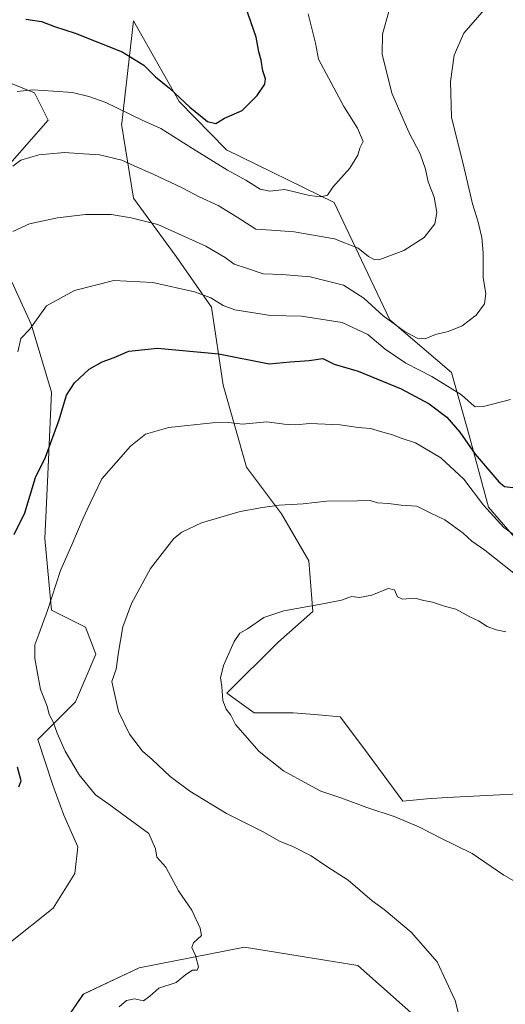
# Model space of a CAD drawing. Units: metres. Extents: x 648482 to 651947, y 4725399 to 4727787.
# Drawn here: x 651395 to 651558, y 4726750 to 4727080 of the extents above; entities that cross this region are included whole.
import ezdxf

# ---------------------------------------------------------------- set-up
doc = ezdxf.new("R2010")
doc.units = ezdxf.units.M
doc.header["$MEASUREMENT"] = 0
for name, color, linetype, lineweight in [('Arbolado forestal CxS', 92, 'Continuous', 0), ('Curva de nivel maestra', 36, 'Continuous', 30), ('Curva de nivel normal', 36, 'Continuous', 0), ('Matorral CxS', 135, 'Continuous', 0)]:
    doc.layers.add(name, color=color, linetype=linetype, lineweight=lineweight)

# ---------------------------------------------------------------- blocks, each defined once
blk = doc.blocks.new('*U152')
at = {"layer": 'Matorral CxS', "color": 135, "linetype": 'Continuous', "lineweight": 0}
for points in [[(651531.3317, 4726742.4003, 885.0745), (651508.5029, 4726762.7013, 883.2047), (651470.4827, 4726768.8195, 880.8522), (651435.0605, 4726761.9289, 879.6384), (651416.3661, 4726753.0701, 879.4619), (651409.3179, 4726742.6313, 879.8791)], [(651391.3673, 4726770.0661, 876.8769), (651406.2737, 4726781.9417, 878.0199), (651413.5611, 4726793.5945, 879.099), (651414.5739, 4726802.5205, 878.6858), (651409.8175, 4726813.1843, 877.6284), (651406.1597, 4726823.1831, 877.4333), (651401.1297, 4726838.5909, 878.603), (651413.6961, 4726851.1575, 882.6605), (651420.5515, 4726867.1513, 884.3598), (651417.1245, 4726876.2901, 883.3357), (651405.7005, 4726882.0021, 880.9692), (651403.4161, 4726905.9929, 878.7924), (651404.5587, 4726929.9833, 876.4296), (651405.7019, 4726955.1159, 874.57), (651398.8475, 4726977.9645, 870.682), (651386.2821, 4727005.3823, 864.9541)], [(651388.5665, 4727028.2299, 861.43), (651404.5609, 4727046.5085, 857.8399), (651399.9911, 4727055.6473, 855.878), (651371.4311, 4727067.0723, 852.4974)], [(651565.9261, 4726900.7227, 881.436), (651552.3433, 4726916.5015, 879.6843), (651545.7567, 4726941.0811, 873.7964), (651539.8529, 4726961.7527, 868.5765), (651519.1911, 4726979.4717, 865.4772), (651504.3887, 4727010.6121, 859.0378), (651500.4969, 4727018.8461, 856.8773), (651464.3521, 4727036.5663, 852.9589), (651448.4791, 4727052.7751, 850.8612), (651433.2197, 4727079.8327, 847.1642), (651429.2599, 4727045.5223, 856.8468), (651429.2211, 4727045.1863, 856.9583), (651433.1475, 4727020.3137, 864.0257), (651447.5483, 4727000.6779, 868.1759), (651459.3299, 4726983.6599, 871.5149), (651463.2565, 4726957.4785, 878.045), (651471.1111, 4726929.9867, 883.2779), (651482.8929, 4726914.2779, 886.0236), (651492.0565, 4726898.5693, 888.651), (651493.3651, 4726881.5515, 890.8698), (651481.5829, 4726871.0787, 891.4783), (651464.5633, 4726854.0611, 890.3488), (651473.7273, 4726847.5151, 891.0287), (651486.8195, 4726847.5151, 892.1129), (651495.2487, 4726846.8125, 892.5814), (651502.5285, 4726846.2059, 892.9367), (651510.3833, 4726835.7331, 892.5181), (651523.5871, 4726817.8141, 890.5799), (651531.6653, 4726818.6663, 891.2966), (651538.4771, 4726819.0251, 891.7469), (651575.7633, 4726820.9899, 894.2414)]]:
    blk.add_polyline3d(points, dxfattribs=at)
blk = doc.blocks.new('*U187')
at = {"layer": 'Curva de nivel normal', "color": 36, "linetype": 'Continuous', "lineweight": 0}
blk.add_polyline3d([(651394.16, 4727056.07, 855), (651399.43, 4727056.72, 855), (651406.39, 4727056.18, 855), (651412.71, 4727055.82, 855), (651418.17, 4727054.42, 855), (651423.87, 4727052.38, 855), (651436.11, 4727046.44, 855), (651442.41, 4727043.74, 855), (651452.94, 4727036.94, 855), (651464.75, 4727029.7, 855), (651470.91, 4727026.37, 855), (651475.68, 4727023.29, 855), (651478.89, 4727022.64, 855), (651483.94, 4727023.17, 855), (651492.3, 4727021.18, 855), (651496.07, 4727020.73, 855), (651498.3, 4727021.28, 855), (651500.04, 4727024.04, 855), (651505.73, 4727030.37, 855), (651508.44, 4727034.71, 855), (651509.1, 4727037.04, 855), (651510.29, 4727039.37, 855), (651508.35, 4727043.79, 855), (651503.78, 4727051.04, 855), (651495.27, 4727066.95, 855), (651494.24, 4727072.29, 855), (651491.82, 4727082.19, 855)], dxfattribs=at)
blk = doc.blocks.new('*U195')
at = {"layer": 'Curva de nivel normal', "color": 36, "linetype": 'Continuous', "lineweight": 0}
blk.add_polyline3d([(651558.13, 4726874.75, 890), (651554.86, 4726875.38, 890), (651551.88, 4726876.51, 890), (651548.93, 4726878.4, 890), (651546.05, 4726879.76, 890), (651541.34, 4726882.35, 890), (651537.92, 4726883.19, 890), (651533.49, 4726884.64, 890), (651530.6, 4726885.2, 890), (651527.62, 4726886, 890), (651523.45, 4726885.7, 890), (651521.77, 4726886.48, 890), (651520.82, 4726888.8, 890), (651518.67, 4726889.22, 890), (651513.2, 4726886.96, 890), (651509.05, 4726886.22, 890), (651506.38, 4726886.59, 890), (651502.96, 4726885.35, 890), (651496.71, 4726884.06, 890), (651483.64, 4726881.8, 890), (651476.91, 4726879.52, 890), (651471.48, 4726875.75, 890), (651468.89, 4726874.25, 890), (651466.98, 4726871.43, 890), (651463.43, 4726863.4, 890), (651462.39, 4726859.2, 890), (651462.87, 4726856.36, 890), (651463.2, 4726851.62, 890), (651464.34, 4726848.74, 890), (651465.88, 4726846.69, 890), (651467.4, 4726843.64, 890), (651475.35, 4726834.53, 890), (651483.5, 4726828.05, 890), (651491.69, 4726823.52, 890), (651496.05, 4726821.25, 890), (651503.09, 4726818.86, 890), (651511.47, 4726815.69, 890), (651521.03, 4726812.63, 890), (651529.13, 4726809.13, 890), (651536.11, 4726805.51, 890), (651546.78, 4726800.23, 890), (651557.43, 4726792.96, 890), (651563.89, 4726789.34, 890)], dxfattribs=at)
blk = doc.blocks.new('*U200')
at = {"layer": 'Curva de nivel maestra', "color": 36, "linetype": 'Continuous', "lineweight": 30}
blk.add_polyline3d([(651397.1, 4727080.44, 850), (651402.38, 4727079.57, 850), (651406.71, 4727077.92, 850), (651413.64, 4727075.74, 850), (651429.44, 4727069.44, 850), (651436.67, 4727065, 850), (651440.58, 4727061.06, 850), (651445.26, 4727057.19, 850), (651452.06, 4727050.88, 850), (651458.02, 4727045.99, 850), (651460.77, 4727045.32, 850), (651463.77, 4727047.19, 850), (651469.7, 4727049.75, 850), (651474.74, 4727054.71, 850), (651477.28, 4727058.54, 850), (651477.48, 4727060.31, 850), (651476.62, 4727063.03, 850), (651476.06, 4727066.66, 850), (651475.28, 4727069.37, 850), (651474.36, 4727074.37, 850), (651470.82, 4727084.68, 850)], dxfattribs=at)

msp = doc.modelspace()

# ---------------------------------------------------------------- linework, layer by layer
at = {"layer": 'Arbolado forestal CxS', "color": 92, "linetype": 'Continuous', "lineweight": 0}
for points in [[(651575.76, 4726820.99, 894.24), (651538.48, 4726819.03, 891.75), (651531.67, 4726818.67, 891.3), (651523.59, 4726817.81, 890.58), (651510.38, 4726835.73, 892.52), (651502.53, 4726846.21, 892.94), (651495.25, 4726846.81, 892.58), (651486.82, 4726847.52, 892.11), (651473.73, 4726847.52, 891.03), (651464.56, 4726854.06, 890.35), (651481.58, 4726871.08, 891.48), (651493.37, 4726881.55, 890.87), (651492.06, 4726898.57, 888.65), (651482.89, 4726914.28, 886.02), (651471.11, 4726929.99, 883.28), (651463.26, 4726957.48, 878.05), (651459.33, 4726983.66, 871.51), (651447.55, 4727000.68, 868.18), (651433.15, 4727020.31, 864.03), (651429.22, 4727045.19, 856.96), (651429.26, 4727045.52, 856.85), (651433.22, 4727079.83, 847.16), (651448.48, 4727052.78, 850.86), (651464.35, 4727036.57, 852.96), (651500.5, 4727018.85, 856.88), (651504.39, 4727010.61, 859.04), (651519.19, 4726979.47, 865.48), (651539.85, 4726961.75, 868.58), (651545.76, 4726941.08, 873.8), (651552.34, 4726916.5, 879.68), (651565.93, 4726900.72, 881.44)], [(651565.93, 4726900.72, 881.44), (651552.34, 4726916.5, 879.68), (651545.76, 4726941.08, 873.8), (651539.85, 4726961.75, 868.58), (651519.19, 4726979.47, 865.48), (651504.39, 4727010.61, 859.04), (651500.5, 4727018.85, 856.88), (651464.35, 4727036.57, 852.96), (651448.48, 4727052.78, 850.86), (651433.22, 4727079.83, 847.16), (651429.26, 4727045.52, 856.85), (651429.22, 4727045.19, 856.96), (651433.15, 4727020.31, 864.03), (651447.55, 4727000.68, 868.18), (651459.33, 4726983.66, 871.51), (651463.26, 4726957.48, 878.05), (651471.11, 4726929.99, 883.28), (651482.89, 4726914.28, 886.02), (651492.06, 4726898.57, 888.65), (651493.37, 4726881.55, 890.87), (651481.58, 4726871.08, 891.48), (651464.56, 4726854.06, 890.35), (651473.73, 4726847.52, 891.03), (651486.82, 4726847.52, 892.11), (651495.25, 4726846.81, 892.58), (651502.53, 4726846.21, 892.94), (651510.38, 4726835.73, 892.52), (651523.59, 4726817.81, 890.58), (651531.67, 4726818.67, 891.3), (651538.48, 4726819.03, 891.75), (651575.76, 4726820.99, 894.24)], [(651371.43, 4727067.07, 852.5), (651399.99, 4727055.65, 855.88), (651404.56, 4727046.51, 857.84), (651388.57, 4727028.23, 861.43)], [(651371.43, 4727067.07, 852.5), (651399.99, 4727055.65, 855.88), (651404.56, 4727046.51, 857.84), (651388.57, 4727028.23, 861.43)], [(651386.28, 4727005.38, 864.95), (651398.85, 4726977.96, 870.68), (651405.7, 4726955.12, 874.57), (651404.56, 4726929.98, 876.43), (651403.42, 4726905.99, 878.79), (651405.7, 4726882, 880.97), (651417.12, 4726876.29, 883.34), (651420.55, 4726867.15, 884.36), (651413.7, 4726851.16, 882.66), (651401.13, 4726838.59, 878.6), (651406.16, 4726823.18, 877.43), (651409.82, 4726813.18, 877.63), (651414.57, 4726802.52, 878.69), (651413.56, 4726793.59, 879.1), (651406.27, 4726781.94, 878.02), (651391.37, 4726770.07, 876.88)], [(651386.28, 4727005.38, 864.95), (651398.85, 4726977.96, 870.68), (651405.7, 4726955.12, 874.57), (651404.56, 4726929.98, 876.43), (651403.42, 4726905.99, 878.79), (651405.7, 4726882, 880.97), (651417.12, 4726876.29, 883.34), (651420.55, 4726867.15, 884.36), (651413.7, 4726851.16, 882.66), (651401.13, 4726838.59, 878.6), (651406.16, 4726823.18, 877.43), (651409.82, 4726813.18, 877.63), (651414.57, 4726802.52, 878.69), (651413.56, 4726793.59, 879.1), (651406.27, 4726781.94, 878.02), (651391.37, 4726770.07, 876.88)], [(651409.32, 4726742.63, 879.88), (651416.37, 4726753.07, 879.46), (651435.06, 4726761.93, 879.64), (651470.48, 4726768.82, 880.85), (651508.5, 4726762.7, 883.2), (651531.33, 4726742.4, 885.07)], [(651409.32, 4726742.63, 879.88), (651416.37, 4726753.07, 879.46), (651435.06, 4726761.93, 879.64), (651470.48, 4726768.82, 880.85), (651508.5, 4726762.7, 883.2), (651531.33, 4726742.4, 885.07)]]:
    msp.add_polyline3d(points, dxfattribs=at)
at = {"layer": 'Curva de nivel maestra', "color": 36, "linetype": 'Continuous', "lineweight": 30}
for points in [[(651393.18, 4726907.36, 875), (651396.7, 4726914.66, 875), (651400.28, 4726926.56, 875), (651403.62, 4726933.38, 875), (651408.3, 4726945.88, 875), (651410.76, 4726954.17, 875), (651413.38, 4726958.3, 875), (651418.38, 4726962.86, 875), (651422.71, 4726965.4, 875), (651426.71, 4726966.85, 875), (651431.62, 4726968.91, 875), (651441.23, 4726969.9, 875), (651461.79, 4726968.07, 875), (651478.71, 4726964.63, 875), (651485.74, 4726965.33, 875), (651492.17, 4726965.85, 875), (651496.74, 4726966.49, 875), (651500.55, 4726964.58, 875), (651508.58, 4726962.17, 875), (651523.05, 4726956.25, 875), (651532.36, 4726951.24, 875), (651538.3, 4726946.82, 875), (651542.73, 4726941.78, 875), (651547.86, 4726934.35, 875), (651555.75, 4726925.06, 875), (651557.68, 4726923.52, 875), (651561.39, 4726923, 875)], [(651394.75, 4726822.64, 875), (651395.54, 4726824.72, 875), (651394.24, 4726829.22, 875)]]:
    msp.add_polyline3d(points, dxfattribs=at)
at = {"layer": 'Curva de nivel normal', "color": 36, "linetype": 'Continuous', "lineweight": 0}
for points in [[(651392.77, 4727009.09, 865), (651398.26, 4727011.67, 865), (651407.65, 4727013.72, 865), (651417.14, 4727014.78, 865), (651425.73, 4727014.8, 865), (651432.4, 4727013.7, 865), (651441.34, 4727011.51, 865), (651457.47, 4727004.16, 865), (651463.95, 4727000.4, 865), (651466.97, 4726998.12, 865), (651471.13, 4726996.79, 865), (651476.7, 4726994.87, 865), (651483.09, 4726994.64, 865), (651492.5, 4726993.83, 865), (651503.68, 4726991.07, 865), (651510.5, 4726986.69, 865), (651516.99, 4726980.79, 865), (651524.04, 4726975.64, 865), (651528.35, 4726973.28, 865), (651531.01, 4726973.11, 865), (651534.57, 4726974.56, 865), (651538.8, 4726975.56, 865), (651543.52, 4726977.43, 865), (651548.21, 4726981.04, 865), (651551.01, 4726984.86, 865), (651551.4, 4726988.26, 865), (651550.56, 4726993.55, 865), (651550.57, 4727001.89, 865), (651550.12, 4727007.11, 865), (651548.74, 4727012.67, 865), (651546.94, 4727018.38, 865), (651544.14, 4727030.39, 865), (651539.9, 4727047.49, 865), (651539.52, 4727059.45, 865), (651540.84, 4727068.33, 865), (651544.04, 4727075.67, 865), (651558.53, 4727092.48, 865)], [(651518.84, 4727082.96, 860), (651516.7, 4727075.35, 860), (651516.66, 4727068.65, 860), (651519.84, 4727055.6, 860), (651525.56, 4727042.46, 860), (651529.38, 4727035.16, 860), (651531.18, 4727030, 860), (651532.12, 4727025.77, 860), (651534.1, 4727020.67, 860), (651535.02, 4727015.47, 860), (651534.25, 4727011.65, 860), (651530.76, 4727007.13, 860), (651523.91, 4727002.74, 860), (651515.89, 4726999.71, 860), (651514.2, 4726999.63, 860), (651512.08, 4727000.69, 860), (651508.56, 4727003.54, 860), (651500.64, 4727006.63, 860), (651487.05, 4727009.04, 860), (651479.52, 4727009.52, 860), (651474.23, 4727009.9, 860), (651467.95, 4727013.95, 860), (651461.56, 4727017.85, 860), (651455.24, 4727020.74, 860), (651449.51, 4727023.78, 860), (651439.77, 4727028.38, 860), (651433.44, 4727031.1, 860), (651429.33, 4727033, 860), (651421.8, 4727034.8, 860), (651416.38, 4727035.2, 860), (651410.06, 4727035.63, 860), (651401.46, 4727034.87, 860), (651395.4, 4727033.06, 860), (651392.71, 4727031.06, 860)], [(651394.34, 4726968.71, 870), (651395.36, 4726973.14, 870), (651398.38, 4726976.35, 870), (651400.71, 4726979.42, 870), (651404.04, 4726984.17, 870), (651413.44, 4726989.34, 870), (651426.61, 4726992.63, 870), (651439.66, 4726992.01, 870), (651453.64, 4726988.89, 870), (651459.2, 4726986.86, 870), (651463.27, 4726984.26, 870), (651467.19, 4726982.86, 870), (651479.21, 4726980.9, 870), (651489.59, 4726980.73, 870), (651503.16, 4726978.52, 870), (651511.84, 4726974.49, 870), (651517.63, 4726969.61, 870), (651524.61, 4726964.94, 870), (651533.34, 4726960.38, 870), (651543.24, 4726954.24, 870), (651546.56, 4726951.2, 870), (651547.81, 4726950.27, 870), (651550.58, 4726950.38, 870), (651559.72, 4726952.72, 870)], [(651565.48, 4726903.9, 880), (651557.41, 4726909.78, 880), (651550.62, 4726917.18, 880), (651544, 4726925.96, 880), (651536.3, 4726933.07, 880), (651527.78, 4726938.16, 880), (651523.04, 4726939.74, 880), (651520.1, 4726940.84, 880), (651516.02, 4726941.99, 880), (651512.69, 4726943.01, 880), (651508.63, 4726943.3, 880), (651502.53, 4726944.15, 880), (651492.41, 4726944.6, 880), (651487.57, 4726944.19, 880), (651483.7, 4726944.47, 880), (651477.92, 4726945.21, 880), (651469.74, 4726944.47, 880), (651465.15, 4726944.98, 880), (651459.74, 4726944.9, 880), (651445.04, 4726943.34, 880), (651437.24, 4726941.04, 880), (651432.17, 4726937.02, 880), (651422.58, 4726926.03, 880), (651418.71, 4726917.91, 880), (651416.32, 4726912.88, 880), (651412.53, 4726903.91, 880), (651408.68, 4726895.24, 880), (651404.35, 4726881.88, 880), (651401.46, 4726873.91, 880), (651400.1, 4726870.36, 880), (651400.05, 4726865.7, 880), (651400.82, 4726862.03, 880), (651401.95, 4726855.37, 880), (651404.19, 4726849.7, 880), (651404.94, 4726846.93, 880), (651406.23, 4726844.46, 880), (651407.56, 4726840.64, 880), (651410.32, 4726834.62, 880), (651414.93, 4726826.74, 880), (651420.4, 4726820.02, 880), (651424.97, 4726816.82, 880), (651430.9, 4726812.44, 880), (651438.33, 4726806.98, 880), (651440.6, 4726801.82, 880), (651441.02, 4726799.06, 880), (651444.04, 4726795.7, 880), (651448.31, 4726787.78, 880), (651452.8, 4726781.21, 880), (651455.58, 4726775.2, 880), (651456.04, 4726772.7, 880), (651453.38, 4726770.3, 880), (651452.78, 4726768.74, 880), (651454, 4726766.02, 880), (651454.98, 4726762.27, 880), (651454.53, 4726761.11, 880), (651452.96, 4726761.07, 880), (651450.71, 4726759.6, 880), (651447.46, 4726756.98, 880), (651441.65, 4726755.06, 880), (651438.71, 4726752.36, 880), (651436.51, 4726750.86, 880), (651433.58, 4726751.46, 880), (651430.84, 4726750.9, 880), (651428.38, 4726748.8, 880)], [(651542.42, 4726745.7, 885), (651541.07, 4726750.96, 885), (651535.11, 4726763.85, 885), (651526.32, 4726773.9, 885), (651517.29, 4726781.42, 885), (651513.32, 4726784.4, 885), (651505.18, 4726791.27, 885), (651498.06, 4726795.9, 885), (651492.84, 4726799.49, 885), (651486.91, 4726802.56, 885), (651482.14, 4726804.43, 885), (651476.49, 4726807.69, 885), (651464.41, 4726813.7, 885), (651452.08, 4726821.2, 885), (651445.45, 4726826.18, 885), (651439.51, 4726831.82, 885), (651436.22, 4726834.68, 885), (651431.9, 4726840.34, 885), (651428.16, 4726847.99, 885), (651425.9, 4726858.06, 885), (651427.37, 4726862.16, 885), (651428.15, 4726867.87, 885), (651429.63, 4726876.36, 885), (651432.58, 4726884.26, 885), (651438.89, 4726895.97, 885), (651446.71, 4726905.98, 885), (651449.43, 4726908.15, 885), (651456.04, 4726911.34, 885), (651469.04, 4726915.1, 885), (651476.46, 4726916.43, 885), (651482.02, 4726917.28, 885), (651490.12, 4726917.62, 885), (651497.95, 4726918.56, 885), (651508.33, 4726918.64, 885), (651512.62, 4726918.82, 885), (651515.05, 4726918.05, 885), (651518.7, 4726917.75, 885), (651522.98, 4726917.2, 885), (651528.29, 4726916.94, 885), (651532.47, 4726914.79, 885), (651537.62, 4726912.32, 885), (651543.79, 4726907.84, 885), (651546.77, 4726905.12, 885), (651551.08, 4726902.06, 885), (651560.81, 4726894.4, 885)]]:
    msp.add_polyline3d(points, dxfattribs=at)
at = {"layer": 'Matorral CxS', "color": 135, "linetype": 'Continuous', "lineweight": 0}
for points in [[(651565.93, 4726900.72, 881.44), (651552.34, 4726916.5, 879.68), (651545.76, 4726941.08, 873.8), (651539.85, 4726961.75, 868.58), (651519.19, 4726979.47, 865.48), (651504.39, 4727010.61, 859.04), (651500.5, 4727018.85, 856.88), (651464.35, 4727036.57, 852.96), (651448.48, 4727052.78, 850.86), (651433.22, 4727079.83, 847.16), (651429.26, 4727045.52, 856.85), (651429.22, 4727045.19, 856.96), (651433.15, 4727020.31, 864.03), (651447.55, 4727000.68, 868.18), (651459.33, 4726983.66, 871.51), (651463.26, 4726957.48, 878.05), (651471.11, 4726929.99, 883.28), (651482.89, 4726914.28, 886.02), (651492.06, 4726898.57, 888.65), (651493.37, 4726881.55, 890.87), (651481.58, 4726871.08, 891.48), (651464.56, 4726854.06, 890.35), (651473.73, 4726847.52, 891.03), (651486.82, 4726847.52, 892.11), (651495.25, 4726846.81, 892.58), (651502.53, 4726846.21, 892.94), (651510.38, 4726835.73, 892.52), (651523.59, 4726817.81, 890.58), (651531.67, 4726818.67, 891.3), (651538.48, 4726819.03, 891.75), (651575.76, 4726820.99, 894.24)], [(651371.43, 4727067.07, 852.5), (651399.99, 4727055.65, 855.88), (651404.56, 4727046.51, 857.84), (651388.57, 4727028.23, 861.43)], [(651386.28, 4727005.38, 864.95), (651398.85, 4726977.96, 870.68), (651405.7, 4726955.12, 874.57), (651404.56, 4726929.98, 876.43), (651403.42, 4726905.99, 878.79), (651405.7, 4726882, 880.97), (651417.12, 4726876.29, 883.34), (651420.55, 4726867.15, 884.36), (651413.7, 4726851.16, 882.66), (651401.13, 4726838.59, 878.6), (651406.16, 4726823.18, 877.43), (651409.82, 4726813.18, 877.63), (651414.57, 4726802.52, 878.69), (651413.56, 4726793.59, 879.1), (651406.27, 4726781.94, 878.02), (651391.37, 4726770.07, 876.88)], [(651409.32, 4726742.63, 879.88), (651416.37, 4726753.07, 879.46), (651435.06, 4726761.93, 879.64), (651470.48, 4726768.82, 880.85), (651508.5, 4726762.7, 883.2), (651531.33, 4726742.4, 885.07)]]:
    msp.add_polyline3d(points, dxfattribs=at)

# ---------------------------------------------------------------- block references
at = {"layer": 'Curva de nivel maestra', "color": 36, "linetype": 'Continuous', "lineweight": 30}
msp.add_blockref('*U200', (0, 0), dxfattribs=at)
at = {"layer": 'Curva de nivel normal', "color": 36, "linetype": 'Continuous', "lineweight": 0}
for name in ['*U187', '*U195']:
    msp.add_blockref(name, (0, 0), dxfattribs=at)
at = {"layer": 'Matorral CxS', "color": 135, "linetype": 'Continuous', "lineweight": 0}
msp.add_blockref('*U152', (0, 0), dxfattribs=at)

doc.saveas('drawing.dxf')
